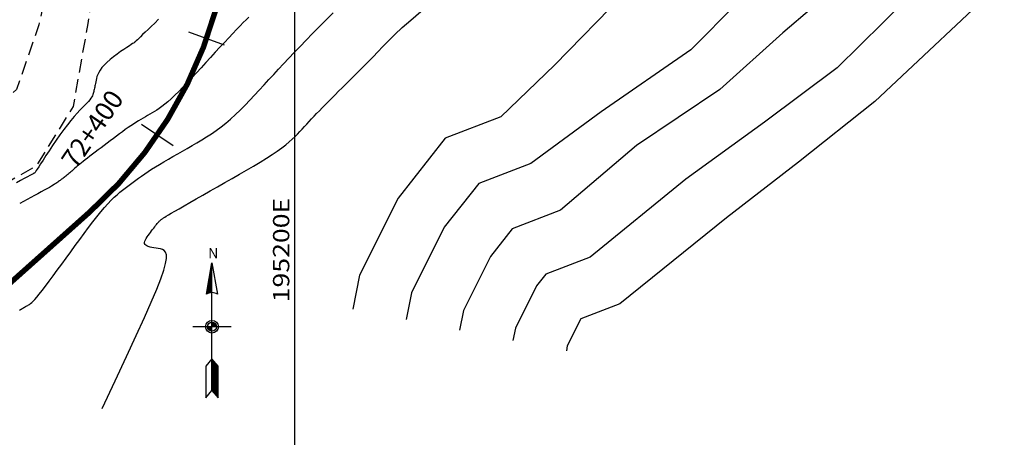
# Model space of a CAD drawing. Units: millimetres. Extents: x 194595 to 196013, y 8943800 to 8945811.
# Drawn here: x 195175 to 195265, y 8944520 to 8944559 of the extents above; entities that cross this region are included whole.
import ezdxf

# ---------------------------------------------------------------- set-up
doc = ezdxf.new("R2010")
doc.units = ezdxf.units.MM
doc.linetypes.add('DASHED', pattern=[0.75, 0.5, -0.25])
for name, color, linetype in [('0MARCO', 7, 'Continuous'), ('CNIVEL_M', 18, 'Continuous'), ('CNIVEL_S', 32, 'Continuous'), ('CUADRICULA', 2, 'Continuous'), ('EJE_ESTACA', 7, 'Continuous'), ('EJE_LINEA', 172, 'Continuous'), ('EJE_TEXTO', 1, 'Continuous'), ('TROCHA', 8, 'Continuous')]:
    doc.layers.add(name, color=color, linetype=linetype)
doc.styles.get("Standard").update_dxf_attribs({"font": 'romans.shx'})
doc.styles.add('txt', font='romans.shx', dxfattribs={"height": 0.992188})

# ---------------------------------------------------------------- blocks, each defined once
blk = doc.blocks.new('NAR2')
at = {"color": 7, "linetype": 'Continuous'}
blk.add_line((0.0519, 0.0015), (-0.0489, 0.0015), dxfattribs=at)
for points in [[(0.0015, -0.1664), (0.0177, -0.1857), (0.0177, -0.1018), (0.0015, -0.0825), (-0.0147, -0.1018), (-0.0147, -0.1857), (0.0015, -0.1664), (0.0015, 0.1695)], [(-0.0131, 0.0868), (0.0015, 0.1695), (0.0161, 0.0868)], [(0, 0.1526), (-0.0111, 0.0898), (-0.0057, 0.0918), (0, 0.0927), (0, 0.1442), (-0.0092, 0.0917), (-0.0014, 0.094), (-0.0014, 0.1273), (-0.0072, 0.0937), (-0.0029, 0.0949), (-0.0029, 0.1104), (-0.0055, 0.0959), (-0.0044, 0.0962), (-0.0029, 0.1104), (-0.0014, 0.1273), (0, 0.1442), (0, 0.1526), (0.0015, 0.1695)], [(0, 0), (-0.0087, 0), (-0.0077, -0.003), (-0.0058, -0.0058), (-0.0031, -0.0076), (0, -0.0087), (0, -0.0014), (-0.0068, -0.0014), (-0.0047, -0.0046), (-0.0014, -0.0068), (-0.0014, -0.0028), (-0.0045, -0.0028), (-0.0029, -0.0042)], [(0.0029, 0.0031), (0.0117, 0.0031), (0.0107, 0.0062), (0.0088, 0.0088), (0.0061, 0.0108), (0.003, 0.0117), (0.003, 0.0044), (0.0098, 0.0044), (0.0077, 0.0078), (0.0044, 0.0098), (0.0044, 0.006), (0.0075, 0.006), (0.0059, 0.0072)], [(0.003, -0.0865), (0.003, -0.1658), (0.0162, -0.1817), (0.0162, -0.1022), (0.0044, -0.0882), (0.0044, -0.1654), (0.0148, -0.1777), (0.0148, -0.1028), (0.0059, -0.0922), (0.0059, -0.1648), (0.0133, -0.1736), (0.0133, -0.1033), (0.0074, -0.0964), (0.0074, -0.1642), (0.0118, -0.1696), (0.0118, -0.1038), (0.0088, -0.1004), (0.0088, -0.1638), (0.0103, -0.1655), (0.0103, -0.1044)]]:
    blk.add_lwpolyline(points, dxfattribs=at)
for radius in [0.0168, 0.0118]:
    blk.add_circle((0.0015, 0.0015), radius, dxfattribs=at)
blk.add_arc((0.0015, 0.0658), 0.0256, 55.2052, 124.795, dxfattribs=at)
at = {"color": 7, "linetype": 'Continuous', "style": 'txt'}
blk.add_text('N', height=0.0269, dxfattribs=at).set_placement((-0.0086, 0.1817))

msp = doc.modelspace()

# ---------------------------------------------------------------- linework, layer by layer
at = {"layer": 'CNIVEL_M', "elevation": 2220}
msp.add_lwpolyline([(195247.001, 8944626.203), (195256.013, 8944628.901), (195263.109, 8944627.325), (195265.08, 8944621.613), (195264.291, 8944612.945), (195264.094, 8944604.869), (195262.32, 8944596.399), (195260.941, 8944590.686), (195257.776, 8944584.193), (195252.86, 8944578.473), (195241.976, 8944570.613), (195236.614, 8944567.366), (195234.339, 8944564.443), (195230.276, 8944561.033), (195223.887, 8944554.441), (195218.96, 8944549.713), (195213.835, 8944547.743), (195209.499, 8944542.228), (195205.952, 8944535.136), (195205.339, 8944532.003)], dxfattribs=at)
at = {"layer": 'CNIVEL_S'}
for points, elevation in [([(195269.761, 8944617.883), (195269.286, 8944612.657), (195269.082, 8944604.291), (195267.199, 8944595.299), (195265.673, 8944588.984), (195261.988, 8944581.423), (195256.095, 8944574.566), (195248.095, 8944567.889), (195244.757, 8944563.441), (195240.75, 8944560.216), (195236.409, 8944555.878), (195228.162, 8944550.146), (195221.694, 8944545.408), (195216.915, 8944543.57), (195213.744, 8944539.537), (195210.728, 8944533.509), (195210.247, 8944531.044)], 2222), ([(195274.741, 8944617.43), (195274.28, 8944612.37), (195274.069, 8944603.713), (195272.077, 8944594.199), (195270.406, 8944587.282), (195266.2, 8944578.653), (195259.329, 8944570.658), (195250.21, 8944561.995), (195244.868, 8944557.435), (195239.08, 8944552.208), (195231.412, 8944547.061), (195224.429, 8944541.102), (195219.995, 8944539.398), (195217.988, 8944536.846), (195215.505, 8944531.881), (195215.154, 8944530.085)], 2224), ([(195279.72, 8944616.977), (195279.275, 8944612.082), (195279.056, 8944603.134), (195276.955, 8944593.1), (195275.139, 8944585.58), (195270.412, 8944575.883), (195262.564, 8944566.751), (195249.876, 8944554.21), (195243.198, 8944549.205), (195235.962, 8944543.976), (195227.164, 8944536.797), (195223.074, 8944535.225), (195222.233, 8944534.155), (195220.281, 8944530.253), (195220.061, 8944529.126)], 2226), ([(195284.699, 8944616.524), (195284.269, 8944611.794), (195284.044, 8944602.556), (195281.833, 8944592), (195279.871, 8944583.877), (195274.624, 8944573.113), (195265.799, 8944562.844), (195253.326, 8944551.096), (195246.315, 8944545.535), (195239.699, 8944540.403), (195229.898, 8944532.491), (195226.3, 8944531.108), (195225.058, 8944528.626), (195224.968, 8944528.168)], 2228)]:
    msp.add_lwpolyline(points, dxfattribs=dict(at, elevation=elevation))
for points in [[(195174.696, 8944531.919), (195174.773, 8944531.968), (195174.85, 8944532.017), (195174.927, 8944532.063), (195175.003, 8944532.107), (195175.079, 8944532.151), (195175.154, 8944532.193), (195175.23, 8944532.234), (195175.305, 8944532.274), (195175.38, 8944532.314), (195175.455, 8944532.354), (195175.532, 8944532.395), (195175.613, 8944532.445), (195175.705, 8944532.511), (195175.813, 8944532.602), (195175.943, 8944532.727), (195176.099, 8944532.894), (195176.288, 8944533.111), (195176.513, 8944533.386), (195176.78, 8944533.726), (195177.085, 8944534.124), (195177.421, 8944534.572), (195177.785, 8944535.063), (195178.169, 8944535.587), (195178.57, 8944536.136), (195178.982, 8944536.701), (195179.399, 8944537.275), (195179.816, 8944537.85), (195180.23, 8944538.418), (195180.639, 8944538.974), (195181.04, 8944539.512), (195181.429, 8944540.024), (195181.805, 8944540.506), (195182.163, 8944540.951), (195182.503, 8944541.353), (195182.82, 8944541.708), (195183.119, 8944542.019), (195183.4, 8944542.294), (195183.668, 8944542.537), (195183.924, 8944542.756), (195184.172, 8944542.956), (195184.415, 8944543.145), (195184.654, 8944543.326), (195184.894, 8944543.508), (195185.137, 8944543.69), (195185.386, 8944543.874), (195185.645, 8944544.062), (195185.917, 8944544.254), (195186.205, 8944544.452), (195186.512, 8944544.657), (195186.841, 8944544.87), (195187.195, 8944545.091), (195187.571, 8944545.32), (195187.966, 8944545.556), (195188.378, 8944545.797), (195188.802, 8944546.043), (195189.236, 8944546.293), (195189.676, 8944546.544), (195190.12, 8944546.797), (195190.564, 8944547.05), (195191.008, 8944547.307), (195191.451, 8944547.571), (195191.895, 8944547.846), (195192.338, 8944548.135), (195192.781, 8944548.441), (195193.223, 8944548.768), (195193.664, 8944549.12), (195194.105, 8944549.499), (195194.546, 8944549.902), (195194.985, 8944550.327), (195195.425, 8944550.769), (195195.864, 8944551.225), (195196.302, 8944551.692), (195196.741, 8944552.165), (195197.179, 8944552.643), (195197.619, 8944553.121), (195198.062, 8944553.603), (195198.513, 8944554.091), (195198.977, 8944554.59), (195199.457, 8944555.102), (195199.957, 8944555.631), (195200.482, 8944556.181), (195201.036, 8944556.754), (195201.621, 8944557.353), (195202.234, 8944557.976), (195202.872, 8944558.619), (195203.53, 8944559.279)], [(195195.775, 8944558.862), (195195.534, 8944558.632), (195195.269, 8944558.371), (195194.976, 8944558.076), (195194.653, 8944557.741), (195194.301, 8944557.372), (195193.925, 8944556.972), (195193.528, 8944556.547), (195193.116, 8944556.102), (195192.692, 8944555.641), (195192.26, 8944555.171), (195191.823, 8944554.696), (195191.387, 8944554.22), (195190.954, 8944553.751), (195190.529, 8944553.292), (195190.114, 8944552.851), (195189.714, 8944552.432), (195189.331, 8944552.04), (195188.971, 8944551.683), (195188.635, 8944551.365), (195188.328, 8944551.089), (195188.045, 8944550.853), (195187.785, 8944550.651), (195187.542, 8944550.477), (195187.314, 8944550.325), (195187.096, 8944550.19), (195186.886, 8944550.066), (195186.679, 8944549.947), (195186.473, 8944549.83), (195186.266, 8944549.711), (195186.056, 8944549.589), (195185.842, 8944549.462), (195185.624, 8944549.329), (195185.399, 8944549.188), (195185.167, 8944549.039), (195184.927, 8944548.878), (195184.677, 8944548.706), (195184.418, 8944548.523), (195184.152, 8944548.331), (195183.88, 8944548.132), (195183.604, 8944547.926), (195183.323, 8944547.716), (195183.04, 8944547.502), (195182.755, 8944547.287), (195182.471, 8944547.073), (195182.19, 8944546.86), (195181.915, 8944546.651), (195181.648, 8944546.448), (195181.394, 8944546.254), (195181.153, 8944546.07), (195180.93, 8944545.897), (195180.728, 8944545.74), (195180.548, 8944545.597), (195180.388, 8944545.469), (195180.246, 8944545.353), (195180.118, 8944545.247), (195180.002, 8944545.15), (195179.895, 8944545.058), (195179.793, 8944544.971), (195179.695, 8944544.885), (195179.597, 8944544.8), (195179.499, 8944544.716), (195179.403, 8944544.633), (195179.307, 8944544.551), (195179.214, 8944544.471), (195179.123, 8944544.394), (195179.034, 8944544.32), (195178.949, 8944544.25), (195178.867, 8944544.184), (195178.788, 8944544.122), (195178.712, 8944544.063), (195178.638, 8944544.007), (195178.566, 8944543.953), (195178.495, 8944543.9), (195178.425, 8944543.848), (195178.356, 8944543.797), (195178.286, 8944543.746), (195178.212, 8944543.693), (195178.129, 8944543.635), (195178.033, 8944543.571), (195177.921, 8944543.498), (195177.787, 8944543.415), (195177.627, 8944543.319), (195177.437, 8944543.208), (195177.215, 8944543.08), (195176.963, 8944542.938), (195176.685, 8944542.784), (195176.385, 8944542.619), (195176.068, 8944542.448), (195175.737, 8944542.271), (195175.397, 8944542.091), (195175.053, 8944541.912), (195174.708, 8944541.734)], [(195182.297, 8944522.853), (195183.491, 8944525.408), (195184.532, 8944527.644), (195185.428, 8944529.583), (195186.186, 8944531.248), (195186.811, 8944532.659), (195187.311, 8944533.838), (195187.693, 8944534.807), (195187.962, 8944535.588), (195188.128, 8944536.203), (195188.203, 8944536.671), (195188.198, 8944537.015), (195188.128, 8944537.254), (195188.005, 8944537.411), (195187.843, 8944537.504), (195187.655, 8944537.557), (195187.453, 8944537.588), (195187.251, 8944537.616), (195187.053, 8944537.646), (195186.864, 8944537.679), (195186.69, 8944537.718), (195186.535, 8944537.763), (195186.403, 8944537.817), (195186.3, 8944537.882), (195186.231, 8944537.959), (195186.198, 8944538.049), (195186.198, 8944538.151), (195186.227, 8944538.264), (195186.28, 8944538.386), (195186.351, 8944538.514), (195186.437, 8944538.648), (195186.533, 8944538.785), (195186.633, 8944538.924), (195186.734, 8944539.063), (195186.834, 8944539.2), (195186.932, 8944539.334), (195187.027, 8944539.462), (195187.119, 8944539.585), (195187.206, 8944539.698), (195187.287, 8944539.802), (195187.362, 8944539.893), (195187.429, 8944539.972), (195187.49, 8944540.039), (195187.546, 8944540.096), (195187.597, 8944540.145), (195187.644, 8944540.186), (195187.688, 8944540.223), (195187.731, 8944540.256), (195187.773, 8944540.288), (195187.816, 8944540.32), (195187.869, 8944540.358), (195187.942, 8944540.407), (195188.045, 8944540.473), (195188.188, 8944540.561), (195188.382, 8944540.677), (195188.635, 8944540.826), (195188.958, 8944541.015), (195189.358, 8944541.246), (195189.828, 8944541.516), (195190.359, 8944541.82), (195190.939, 8944542.152), (195191.559, 8944542.506), (195192.209, 8944542.877), (195192.88, 8944543.259), (195193.56, 8944543.646), (195194.241, 8944544.034), (195194.914, 8944544.42), (195195.573, 8944544.8), (195196.209, 8944545.173), (195196.816, 8944545.536), (195197.386, 8944545.887), (195197.912, 8944546.222), (195198.385, 8944546.54), (195198.802, 8944546.838), (195199.168, 8944547.119), (195199.489, 8944547.385), (195199.773, 8944547.638), (195200.027, 8944547.881), (195200.259, 8944548.116), (195200.477, 8944548.347), (195200.687, 8944548.575), (195200.896, 8944548.803), (195201.107, 8944549.032), (195201.322, 8944549.265), (195201.543, 8944549.502), (195201.772, 8944549.746), (195202.01, 8944549.998), (195202.26, 8944550.26), (195202.524, 8944550.533), (195202.802, 8944550.818), (195203.094, 8944551.115), (195203.398, 8944551.421), (195203.712, 8944551.736), (195204.033, 8944552.056), (195204.36, 8944552.382), (195204.691, 8944552.711), (195205.025, 8944553.042), (195205.359, 8944553.373), (195205.698, 8944553.71), (195206.047, 8944554.059), (195206.41, 8944554.423), (195206.794, 8944554.81), (195207.202, 8944555.224), (195207.639, 8944555.672), (195208.111, 8944556.157), (195208.626, 8944556.687), (195209.206, 8944557.268), (195209.877, 8944557.905), (195210.664, 8944558.606), (195211.593, 8944559.376)], [(195187.474, 8944558.672), (195187.127, 8944558.333), (195186.805, 8944558.02), (195186.511, 8944557.736), (195186.246, 8944557.482), (195186.014, 8944557.26), (195185.816, 8944557.071), (195185.654, 8944556.917), (195185.526, 8944556.795), (195185.427, 8944556.701), (195185.354, 8944556.633), (195185.303, 8944556.585), (195185.271, 8944556.556), (195185.255, 8944556.54), (195185.25, 8944556.535), (195185.252, 8944556.536), (195185.254, 8944556.538), (195185.247, 8944556.536), (195185.223, 8944556.523), (195185.174, 8944556.493), (195185.091, 8944556.441), (195184.967, 8944556.361), (195184.793, 8944556.246), (195184.564, 8944556.094), (195184.291, 8944555.908), (195183.987, 8944555.696), (195183.666, 8944555.463), (195183.34, 8944555.217), (195183.024, 8944554.963), (195182.732, 8944554.709), (195182.477, 8944554.461), (195182.268, 8944554.224), (195182.104, 8944554), (195181.978, 8944553.789), (195181.884, 8944553.59), (195181.816, 8944553.404), (195181.767, 8944553.23), (195181.732, 8944553.068), (195181.704, 8944552.919), (195181.679, 8944552.782), (195181.654, 8944552.656), (195181.63, 8944552.54), (195181.606, 8944552.431), (195181.584, 8944552.328), (195181.561, 8944552.23), (195181.539, 8944552.135), (195181.517, 8944552.042), (195181.495, 8944551.948), (195181.468, 8944551.853), (195181.435, 8944551.753), (195181.39, 8944551.647), (195181.331, 8944551.533), (195181.253, 8944551.409), (195181.153, 8944551.273), (195181.027, 8944551.122), (195180.873, 8944550.955), (195180.69, 8944550.767), (195180.481, 8944550.555), (195180.248, 8944550.314), (195179.99, 8944550.04), (195179.711, 8944549.729), (195179.412, 8944549.376), (195179.093, 8944548.979), (195178.758, 8944548.535), (195178.414, 8944548.057), (195178.07, 8944547.562), (195177.733, 8944547.065), (195177.413, 8944546.582), (195177.117, 8944546.129), (195176.854, 8944545.721), (195176.632, 8944545.375), (195176.457, 8944545.103), (195176.326, 8944544.898), (195176.231, 8944544.751), (195176.168, 8944544.652), (195176.13, 8944544.593), (195176.11, 8944544.562), (195176.103, 8944544.551), (195176.102, 8944544.549), (195176.102, 8944544.549), (195176.102, 8944544.549), (195176.102, 8944544.549), (195176.102, 8944544.549), (195176.102, 8944544.549), (195176.102, 8944544.549), (195176.102, 8944544.549), (195176.102, 8944544.549), (195176.102, 8944544.549), (195176.102, 8944544.549), (195176.102, 8944544.549), (195176.102, 8944544.549), (195176.102, 8944544.549), (195176.102, 8944544.549), (195176.102, 8944544.549), (195176.102, 8944544.549), (195176.102, 8944544.549), (195176.102, 8944544.549), (195176.102, 8944544.549), (195176.102, 8944544.549), (195176.102, 8944544.549), (195176.102, 8944544.549), (195176.102, 8944544.549), (195176.102, 8944544.549), (195176.101, 8944544.548), (195176.091, 8944544.543), (195176.066, 8944544.529), (195176.017, 8944544.502), (195175.935, 8944544.458), (195175.813, 8944544.391), (195175.644, 8944544.298), (195175.418, 8944544.174), (195175.131, 8944544.017), (195174.789, 8944543.83), (195174.404, 8944543.617)]]:
    msp.add_lwpolyline(points, dxfattribs=at)
at = {"layer": 'CUADRICULA', "color": 8}
msp.add_line((195200, 8944400), (195200, 8944800), dxfattribs=at)
at = {"layer": 'EJE_ESTACA'}
for p, q in [((195193.544, 8944556.305), (195190.248, 8944557.485)), ((195188.806, 8944547.025), (195185.918, 8944549.002))]:
    msp.add_line(p, q, dxfattribs=at)
at = {"layer": 'EJE_LINEA', "const_width": 0.5}
msp.add_lwpolyline([(195181.159, 8944540.954, 0.911105), (195135.022, 8944603.428)], format="xyb", dxfattribs=at)
msp.add_lwpolyline([(195082.389, 8944452.723), (195181.159, 8944540.954)], dxfattribs=at)
at = {"layer": 'TROCHA', "linetype": 'DASHED', "ltscale": 2.5, "flags": 128}
for points in [[(195000, 8944522.408), (195010.302, 8944528.261), (195015.641, 8944532.317), (195043.122, 8944543.892), (195050.243, 8944547.584), (195057.303, 8944551.95), (195063.751, 8944556.151), (195069.761, 8944561.61), (195075.399, 8944567.323), (195082.206, 8944572.522), (195089.398, 8944576.763), (195096.624, 8944580.493), (195104.054, 8944584.177), (195111.848, 8944588.096), (195119.631, 8944592.607), (195127.527, 8944597.086), (195136.058, 8944601.566), (195144.595, 8944605.617), (195152.693, 8944610.046), (195160.141, 8944614.637), (195167.721, 8944619.301), (195190.281, 8944624.339), (195202.189, 8944620.129), (195207.072, 8944614.506), (195209.432, 8944607.81), (195206.35, 8944602.164), (195199.507, 8944600.029), (195192.719, 8944593.436), (195187.878, 8944586.512), (195184.709, 8944579.05), (195182.841, 8944573.452), (195183.03, 8944573.137), (195183.027, 8944573.105), (195183.035, 8944573.11), (195183.047, 8944573.08), (195183.033, 8944573.044), (195182.792, 8944572.478), (195181.9, 8944565.278), (195182.013, 8944565.226), (195182.046, 8944565.218), (195182.074, 8944565.225), (195182.051, 8944565.226), (195181.841, 8944564.588), (195180.97, 8944558.285), (195179.616, 8944550.645), (195176.206, 8944545.156), (195153.859, 8944532.336), (195150.836, 8944530.646), (195141.76, 8944524.228), (195135.444, 8944518.513), (195132.294, 8944514.563), (195129.225, 8944508.882), (195126.257, 8944503.951), (195122.47, 8944497.551), (195117.649, 8944490.445), (195112.774, 8944484.614), (195106.412, 8944478.758), (195099.159, 8944473.317), (195092.523, 8944467.343), (195087.776, 8944462.45), (195083.894, 8944458.889), (195078.917, 8944451.043), (195075.369, 8944446.131), (195072.594, 8944441.18), (195070.268, 8944435.077), (195068.341, 8944429.157), (195066.597, 8944423.11), (195064.289, 8944416.372), (195062.895, 8944410.157), (195062.12, 8944404.295), (195061.757, 8944400)], [(195000, 8944517.187), (195014.112, 8944526.685), (195016.238, 8944528.453), (195038.114, 8944535.357), (195045.564, 8944537.912), (195052.874, 8944540.508), (195059.695, 8944544.792), (195065.085, 8944551.048), (195071.36, 8944557.65), (195077.892, 8944563.609), (195084.341, 8944569.112), (195090.962, 8944573.532), (195098.245, 8944577.019), (195106.083, 8944580.23), (195113.125, 8944584.672), (195120.891, 8944588.956), (195129.014, 8944593.794), (195137.573, 8944598.349), (195146.226, 8944602.376), (195154.753, 8944605.569), (195162.4, 8944610.596), (195169.361, 8944615.913), (195188.8, 8944619.901), (195199.301, 8944613.689), (195198.495, 8944609.186), (195194.557, 8944604.384), (195190.73, 8944599.775), (195185.834, 8944595.013), (195182.907, 8944588.342), (195180.772, 8944580.67), (195179.38, 8944574.951), (195179.053, 8944573.607), (195179.072, 8944573.572), (195179.009, 8944573.542), (195179.079, 8944573.579), (195179.048, 8944573.535), (195179.046, 8944572.813), (195178.152, 8944565.525), (195178.034, 8944565.543), (195178.064, 8944565.521), (195178.043, 8944565.518), (195178.039, 8944565.518), (195177.656, 8944563.599), (195176.464, 8944558.155), (195174.426, 8944552.218), (195169.471, 8944547.796), (195163.371, 8944544.745), (195156.551, 8944542.244), (195147.713, 8944538.599), (195143.343, 8944536.895), (195137.472, 8944533.272), (195132.844, 8944530.045), (195126.603, 8944522.845), (195122.953, 8944515.925), (195118.966, 8944508.481), (195114.561, 8944500.249), (195110.857, 8944493.842), (195106.612, 8944489.153), (195100.943, 8944483.529), (195095.119, 8944478.382), (195088.205, 8944474.387), (195081.633, 8944470.357), (195071.036, 8944458.316), (195068.199, 8944452.259), (195064.873, 8944446.118), (195063.001, 8944439.217), (195061.605, 8944432.356), (195060.121, 8944425.557), (195058.113, 8944418.935), (195055.808, 8944411.919), (195054.564, 8944405.313), (195053.834, 8944400)]]:
    msp.add_lwpolyline(points, dxfattribs=at)

# ---------------------------------------------------------------- block references
at = {"layer": '0MARCO', "xscale": 35, "yscale": 35, "zscale": 35}
msp.add_blockref('NAR2', (195192.337, 8944530.332), dxfattribs=at)

# ---------------------------------------------------------------- texts
at = {"layer": 'CUADRICULA', "color": 7, "width": 1.2}
msp.add_text('195200E', height=1.5, rotation=90, dxfattribs=at).set_placement((195199.496, 8944532.632))
at = {"layer": 'EJE_TEXTO'}
msp.add_text('72+400', height=1.75, rotation=55.61098, dxfattribs=at).set_placement((195179.865, 8944544.805))

doc.saveas('drawing.dxf')
